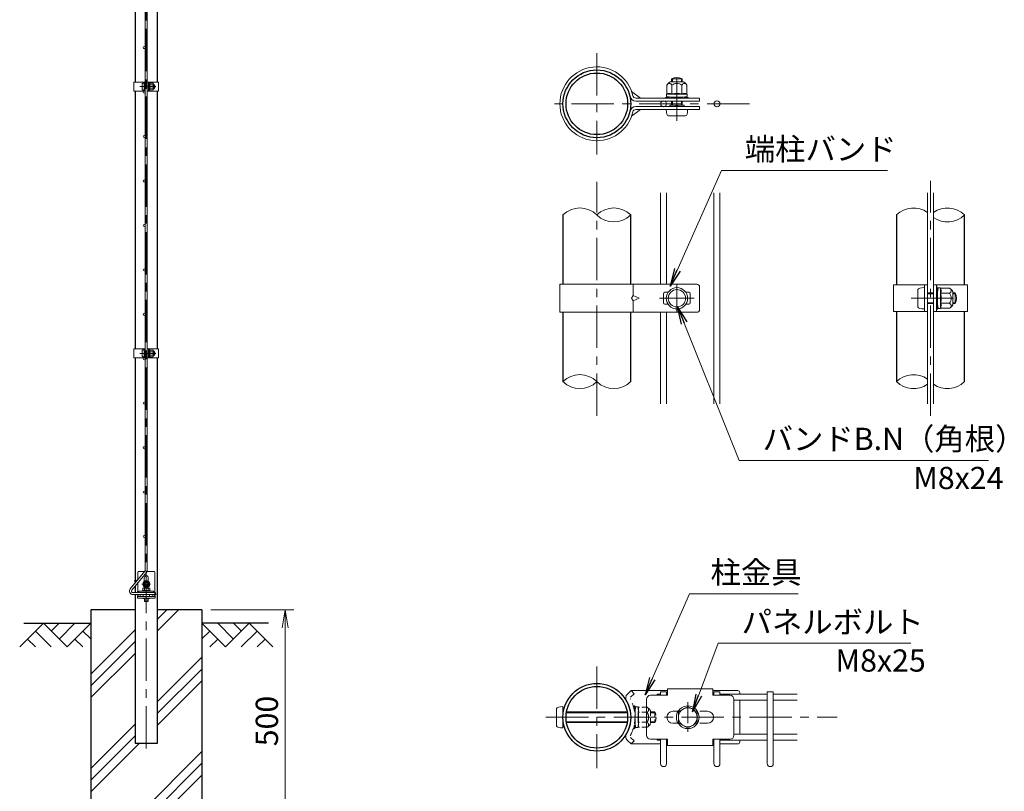
# Model space of a CAD drawing. Units: millimetres. Extents: x 0 to 8400, y 0 to 5940.
# Drawn here: x 3992 to 6205, y 2456 to 4192 of the extents above; entities that cross this region are included whole.
import ezdxf

# ---------------------------------------------------------------- set-up
doc = ezdxf.new("R2010")
doc.units = ezdxf.units.MM
doc.header["$LTSCALE"] = 3
doc.header["$MEASUREMENT"] = 0
doc.header["$PDMODE"] = 35
doc.linetypes.add('CENTER', pattern=[50.8, 31.75, -6.35, 6.35, -6.35])
doc.linetypes.add('DASHED', pattern=[19.05, 12.7, -6.35])
for name, color, linetype in [('D-BGD', 7, 'Continuous'), ('D-STR1', 1, 'Continuous'), ('D-STR4', 7, 'Continuous')]:
    doc.layers.add(name, color=color, linetype=linetype)
for name, color, linetype, lineweight in [('D-BMK', 2, 'CENTER', 13), ('D-DCR-HCH', 7, 'Continuous', 13), ('D-STR-DIM', 7, 'Continuous', 13), ('D-STR-TXT', 7, 'Continuous', 13), ('D-STR2', 7, 'Continuous', 13), ('D-STR3', 3, 'Continuous', 13)]:
    doc.layers.add(name, color=color, linetype=linetype, lineweight=lineweight)
doc.styles.add('ゴシック', font='txt')
doc.dimstyles.new('STYLE', dxfattribs={"dimscale": 20, "dimtxt": 2.5, "dimasz": 2, "dimexe": 1, "dimexo": 1, "dimgap": 0.8, "dimtad": 1, "dimdsep": 46, "dimtxsty": 'ゴシック', "dimblk": 'OPEN', "dimcen": 1e-08, "dimclrd": 256, "dimclre": 256, "dimclrt": 256, "dimadec": 0, "dimazin": 2, "dimtfac": 1, "dimtmove": 2, "dimatfit": 3, "dimldrblk": 'OPEN', "dimfxl": 0, "dimtolj": 1, "dimtzin": 0, "dimlwd": -1, "dimlwe": -1, "dimarcsym": 0})

# ---------------------------------------------------------------- blocks, each defined once
blk = doc.blocks.new('_Open')
at = {"color": 0, "linetype": 'ByBlock', "lineweight": -2}
for p, q in [((-1, 0.167), (0, 0)), ((-1, -0.167), (0, 0)), ((0, 0), (-1, 0))]:
    blk.add_line(p, q, dxfattribs=at)
blk = doc.blocks.new('*D5')
at = {"layer": 'D-STR-DIM'}
for p, q in [((4421.5, 2864), (4608.5, 2864)), ((4588.5, 2404), (4588.5, 2824)), ((4421.5, 2364), (4608.5, 2364))]:
    blk.add_line(p, q, dxfattribs=at)
at = {"layer": 'Defpoints', "color": 0}
for p in [(4401.5, 2864), (4588.5, 2864), (4401.5, 2364)]:
    blk.add_point(p, dxfattribs=at)
at = {"layer": 'D-STR-DIM', "xscale": 40, "yscale": 40, "zscale": 40}
for p, rotation in [((4588.5, 2864), 90), ((4588.5, 2364), 270)]:
    blk.add_blockref('_Open', p, dxfattribs=dict(at, rotation=rotation))
at = {"layer": 'D-STR-DIM', "insert": (4547.5, 2614), "char_height": 50, "attachment_point": 5, "rotation": 90, "style": 'ゴシック'}
blk.add_mtext('\\A1;500', dxfattribs=at)

msp = doc.modelspace()

# ---------------------------------------------------------------- hatches: boundary and pattern name
at = {"layer": 'D-DCR-HCH'}
h = msp.add_hatch(dxfattribs=at)
h.set_pattern_fill('PLAST', color=256, scale=600, angle=45)
h.paths.add_polyline_path([(4401.528, 2863.98), (4301.928, 2863.98), (4301.928, 2563.98), (4251.128, 2563.98), (4251.128, 2863.98), (4151.528, 2863.98), (4151.528, 2363.98), (4401.528, 2363.98)])

# ---------------------------------------------------------------- linework, layer by layer
at = {"layer": 'D-BGD'}
for p, q in [((4001.528, 2833.98), (4151.528, 2833.98)), ((4551.528, 2833.98), (4401.528, 2833.98))]:
    msp.add_line(p, q, dxfattribs=at)
at = {"layer": 'D-BMK'}
for p, q in [((4276.528, 2551.98), (4276.528, 4688.98)), ((5289.318, 4116.871), (5289.318, 3888.271)), ((5469.317, 3966.786), (5469.318, 4071.252)), ((5469.318, 3964.492), (5469.318, 4068.957)), ((4262.108, 4041.23), (4298.298, 4041.23)), ((5632.218, 4002.571), (5175.018, 4002.571)), ((6039.321, 3300.887), (6039.321, 3829.255)), ((5289.318, 3300.887), (5289.318, 3827.387)), ((5469.318, 3595.071), (5469.318, 3535.071)), ((5430.318, 3565.071), (5508.318, 3565.071)), ((5996.061, 3565.071), (6103.281, 3565.071)), ((4262.108, 3441.23), (4298.298, 3441.23)), ((4266.838, 2921.98), (4286.218, 2921.98)), ((5289.318, 2736.722), (5289.318, 2508.122)), ((5175.018, 2622.422), (5829.318, 2622.422))]:
    msp.add_line(p, q, dxfattribs=at)
at = {"layer": 'D-BMK', "ltscale": 0.5}
msp.add_line((5493.745, 2656.546), (5493.745, 2588.297), dxfattribs=at)
at = {"layer": 'D-DCR-HCH'}
for p, q in [((4045.104, 2833.98), (3991.892, 2780.768)), ((4045.104, 2833.98), (4098.316, 2780.768)), ((4062.842, 2816.242), (4080.579, 2833.98)), ((4080.579, 2798.505), (4116.054, 2833.98)), ((4098.316, 2780.768), (4151.528, 2833.98)), ((4454.74, 2780.768), (4401.528, 2833.98)), ((4472.478, 2798.505), (4437.003, 2833.98)), ((4507.952, 2833.98), (4454.74, 2780.768)), ((4490.308, 2816.15), (4472.478, 2833.98)), ((4507.952, 2833.98), (4561.164, 2780.768)), ((4027.367, 2816.242), (4063.004, 2780.768)), ((4133.791, 2816.242), (4151.528, 2798.586)), ((4419.266, 2816.242), (4401.528, 2798.586)), ((4525.69, 2816.242), (4490.052, 2780.768)), ((4009.63, 2798.505), (4027.448, 2780.768)), ((4116.054, 2798.505), (4133.872, 2780.768)), ((4437.003, 2798.505), (4419.184, 2780.768)), ((4543.427, 2798.505), (4525.608, 2780.768))]:
    msp.add_line(p, q, dxfattribs=at)
at = {"layer": 'D-STR-DIM'}
for centre, start, end in [((5251.218, 3714.229), 45.181459, 134.818541), ((5327.418, 3714.229), 45.181459, 134.818541), ((6001.221, 3714.229), 54.550418, 134.818541), ((6077.421, 3714.229), 45.181459, 125.449582), ((5327.418, 3790.913), 225.181459, 314.818541), ((6077.421, 3790.913), 234.550418, 314.818541), ((5251.218, 3339.229), 45.181459, 134.818541), ((6001.221, 3339.229), 54.550418, 134.818541), ((5251.218, 3415.913), 225.181459, 314.818541), ((5327.418, 3415.913), 225.181459, 314.818541), ((6001.221, 3415.913), 225.181459, 305.449582), ((6077.421, 3415.913), 234.550418, 314.818541)]:
    msp.add_arc(centre, 54.053, start, end, dxfattribs=at)
at = {"layer": 'D-STR1'}
for p, q in [((4301.928, 4051.23), (4301.928, 4648.787)), ((4251.128, 4626.959), (4251.128, 4051.23)), ((4251.128, 4031.23), (4251.128, 3451.23)), ((4301.928, 3451.23), (4301.928, 4031.23)), ((5213.118, 3752.571), (5213.118, 3596.571)), ((5365.518, 3596.571), (5365.518, 3752.571)), ((5963.121, 3752.571), (5963.121, 3595.071)), ((6115.521, 3595.071), (6115.521, 3752.571)), ((5213.118, 3533.571), (5213.118, 3377.571)), ((5365.518, 3377.571), (5365.518, 3533.571)), ((5963.121, 3535.071), (5963.121, 3377.571)), ((6115.521, 3377.571), (6115.521, 3535.071)), ((4251.128, 3431.23), (4251.128, 2924.301)), ((4301.928, 2563.98), (4301.928, 3431.23)), ((4251.128, 2917.3), (4251.128, 2902.98)), ((4251.128, 2898.48), (4251.128, 2563.98)), ((4251.128, 2563.98), (4301.928, 2563.98))]:
    msp.add_line(p, q, dxfattribs=at)
for centre, radius in [((5289.318, 4002.571), 76.2), ((5289.318, 4002.571), 69.3), ((5289.318, 2622.422), 76.2), ((5289.318, 2622.422), 69.3)]:
    msp.add_circle(centre, radius, dxfattribs=at)
at = {"layer": 'D-STR2'}
for p, q in [((4274.278, 4604.796), (4274.278, 2953.164)), ((4278.778, 4604.796), (4278.778, 2953.164)), ((5432.568, 3596.571), (5432.568, 3802.571)), ((5446.068, 3596.571), (5446.068, 3802.571)), ((5552.568, 3327.571), (5552.568, 3802.571)), ((5566.068, 3327.571), (5566.068, 3802.571)), ((6032.571, 3802.571), (6032.571, 3327.571)), ((6046.071, 3802.571), (6046.071, 3327.571)), ((5432.568, 3327.571), (5432.568, 3533.571)), ((5446.068, 3327.571), (5446.068, 3533.571)), ((4273.459, 2950.914), (4240.49, 2911.622)), ((4276.907, 2948.021), (4243.937, 2908.729)), ((4295.778, 2902.98), (4246.618, 2902.98)), ((4295.778, 2902.98), (4295.778, 2898.48)), ((4295.778, 2898.48), (4246.618, 2898.48)), ((5432.568, 2679.422), (5446.068, 2679.422)), ((5432.568, 2679.422), (5432.568, 2671.922)), ((5446.068, 2679.422), (5446.068, 2671.922)), ((5552.568, 2679.422), (5566.068, 2679.422)), ((5552.568, 2679.422), (5552.568, 2671.922)), ((5566.068, 2679.422), (5566.068, 2671.922)), ((5672.568, 2679.422), (5686.068, 2679.422)), ((5672.568, 2679.422), (5672.568, 2518.172)), ((5686.068, 2679.422), (5686.068, 2518.172)), ((5425.068, 2674.172), (5432.568, 2674.172)), ((5425.068, 2671.922), (5425.068, 2674.172)), ((5446.068, 2674.172), (5448.318, 2674.172)), ((5550.318, 2674.172), (5552.568, 2674.172)), ((5566.068, 2674.172), (5672.568, 2674.172)), ((5597.568, 2660.672), (5672.568, 2660.672)), ((5686.068, 2674.172), (5739.318, 2674.172)), ((5686.068, 2660.672), (5739.318, 2660.672)), ((5425.068, 2572.922), (5425.068, 2570.672)), ((5425.068, 2570.672), (5432.568, 2570.672)), ((5432.568, 2572.922), (5432.568, 2518.172)), ((5446.068, 2572.922), (5446.068, 2517.376)), ((5446.068, 2570.672), (5448.318, 2570.672)), ((5550.318, 2570.672), (5552.568, 2570.672)), ((5552.568, 2572.922), (5552.568, 2518.172)), ((5566.068, 2572.922), (5566.068, 2518.172)), ((5566.068, 2570.672), (5672.568, 2570.672)), ((5597.568, 2584.172), (5672.568, 2584.172)), ((5686.068, 2584.172), (5739.318, 2584.172)), ((5686.068, 2570.672), (5739.318, 2570.672))]:
    msp.add_line(p, q, dxfattribs=at)
for centre, radius in [((4272.028, 4128.98), 2.25), ((4272.028, 4028.98), 2.25), ((5439.318, 4002.571), 6.75), ((5559.318, 4002.571), 6.75), ((4272.028, 3928.98), 2.25), ((4272.028, 3828.98), 2.25), ((4272.028, 3728.98), 2.25), ((4272.028, 3628.98), 2.25), ((4272.028, 3528.98), 2.25), ((4272.028, 3428.98), 2.25), ((4272.028, 3328.98), 2.25), ((4272.028, 3228.98), 2.25), ((4272.028, 3128.98), 2.25), ((4272.028, 3028.98), 2.25), ((4252.117, 2928.98), 2.25), ((4261.778, 2896.23), 2.25), ((4291.778, 2896.23), 2.25)]:
    msp.add_circle(centre, radius, dxfattribs=at)
for centre, radius, start, end in [((4270.778, 2953.164), 3.5, 320, 0), ((4270.778, 2953.164), 8, 320, 0), ((4246.618, 2906.48), 8, 140, 270), ((4246.618, 2906.48), 3.5, 140, 270), ((5439.318, 2518.172), 6.75, 180, 0), ((5559.318, 2518.172), 6.75, 180, 0), ((5679.318, 2518.172), 6.75, 180, 0)]:
    msp.add_arc(centre, radius, start, end, dxfattribs=at)
at = {"layer": 'D-STR3'}
for p, q in [((4248.828, 4051.23), (4274.278, 4051.23)), ((4248.828, 4051.23), (4248.828, 4031.23)), ((4271.978, 4031.23), (4271.978, 4051.23)), ((4274.278, 4031.23), (4274.278, 4051.23)), ((4278.778, 4031.23), (4278.778, 4051.23)), ((4278.778, 4051.23), (4304.228, 4051.23)), ((4281.078, 4031.23), (4281.078, 4051.23)), ((4304.228, 4051.23), (4304.228, 4031.23)), ((5454.318, 4052.371), (5484.318, 4052.371)), ((5457.318, 4052.371), (5457.318, 4058.671)), ((5457.318, 4058.671), (5481.318, 4058.671)), ((5459.349, 4052.371), (5459.349, 4059.642)), ((5479.287, 4052.371), (5479.287, 4059.641)), ((5481.318, 4052.371), (5481.318, 4058.671)), ((4248.828, 4031.23), (4274.278, 4031.23)), ((4267.178, 4047.73), (4267.178, 4034.73)), ((4271.978, 4049.23), (4271.978, 4033.23)), ((4274.278, 4045.23), (4278.778, 4045.23)), ((4274.278, 4044.553), (4278.778, 4044.553)), ((4274.278, 4037.907), (4278.778, 4037.907)), ((4274.278, 4037.23), (4278.778, 4037.23)), ((4278.778, 4031.23), (4304.228, 4031.23)), ((4281.078, 4049.73), (4281.078, 4048.29)), ((4281.578, 4049.73), (4281.078, 4049.73)), ((4281.078, 4045.23), (4281.878, 4045.23)), ((4281.078, 4044.553), (4281.878, 4044.553)), ((4281.078, 4037.907), (4281.878, 4037.907)), ((4281.078, 4037.23), (4281.878, 4037.23)), ((4281.078, 4034.169), (4281.078, 4032.73)), ((4281.578, 4032.73), (4281.078, 4032.73)), ((4281.264, 4047.709), (4281.985, 4046.7)), ((4281.264, 4034.751), (4281.985, 4035.76)), ((4281.578, 4049.73), (4281.578, 4048.29)), ((4281.578, 4034.169), (4281.578, 4032.73)), ((4281.671, 4047.999), (4282.086, 4047.419)), ((4281.671, 4034.46), (4282.086, 4035.04)), ((4281.878, 4045.73), (4282.266, 4048.892)), ((4281.878, 4045.73), (4281.878, 4036.73)), ((4281.878, 4036.73), (4282.266, 4033.567)), ((4284.034, 4048.98), (4282.366, 4048.98)), ((4284.011, 4033.48), (4282.366, 4033.48)), ((4284.077, 4041.23), (4284.077, 4048.955)), ((4290.873, 4044.982), (4284.077, 4044.982)), ((4284.077, 4041.23), (4284.077, 4033.505)), ((4290.873, 4037.477), (4284.077, 4037.477)), ((4284.176, 4048.735), (4284.131, 4048.906)), ((4290.873, 4048.735), (4284.176, 4048.735)), ((4290.873, 4033.724), (4284.176, 4033.724)), ((4293.378, 4046.23), (4293.378, 4036.23)), ((4293.378, 4045.23), (4294.978, 4045.23)), ((4293.378, 4044.553), (4295.302, 4044.553)), ((4293.378, 4037.907), (4295.302, 4037.907)), ((4293.378, 4037.23), (4294.978, 4037.23)), ((4294.978, 4045.23), (4294.978, 4037.23)), ((5367.537, 4030.632), (5387.214, 4015.471)), ((5446.802, 4044.854), (5446.802, 4024.765)), ((5458.06, 4044.854), (5458.06, 4024.468)), ((5480.577, 4044.854), (5480.577, 4024.468)), ((5491.835, 4044.854), (5491.835, 4024.765)), ((5377.113, 4015.471), (5520.32, 4015.471)), ((5377.113, 4008.571), (5520.32, 4008.571)), ((5443.818, 4016.971), (5448.138, 4016.971)), ((5443.818, 4016.971), (5443.818, 4015.471)), ((5443.818, 4015.471), (5448.138, 4015.471)), ((5446.068, 4024.339), (5446.068, 4019.333)), ((5469.318, 4024.468), (5446.143, 4024.468)), ((5446.802, 4024.765), (5446.291, 4024.629)), ((5455.818, 4017.871), (5446.332, 4019.036)), ((5449.009, 4017.25), (5450.75, 4018.493)), ((5449.881, 4016.03), (5452.908, 4018.192)), ((5455.818, 4017.871), (5482.818, 4017.871)), ((5457.318, 3999.529), (5457.318, 4008.613)), ((5459.349, 3999.529), (5459.349, 4008.613)), ((5469.318, 4024.468), (5492.494, 4024.468)), ((5479.287, 3999.529), (5479.287, 4008.613)), ((5481.318, 3999.529), (5481.318, 4008.613)), ((5482.818, 4017.871), (5492.305, 4019.036)), ((5488.755, 4016.03), (5485.729, 4018.192)), ((5489.627, 4017.25), (5487.887, 4018.493)), ((5490.499, 4016.971), (5494.818, 4016.971)), ((5490.499, 4015.471), (5494.818, 4015.471)), ((5492.568, 4024.27), (5492.568, 4019.333)), ((5494.818, 4016.971), (5494.818, 4015.471)), ((5520.353, 4015.471), (5520.32, 4008.571)), ((5367.537, 3974.51), (5387.214, 3989.671)), ((5377.113, 3996.571), (5520.32, 3996.571)), ((5377.113, 3989.671), (5520.32, 3989.671)), ((5445.318, 3989.671), (5493.318, 3989.671)), ((5453.363, 3999.529), (5485.273, 3999.529)), ((5453.363, 3999.529), (5453.363, 3996.529)), ((5466.136, 3999.529), (5468.682, 3996.529)), ((5469.955, 3996.529), (5472.5, 3999.529)), ((5485.273, 3999.529), (5485.273, 3996.529)), ((5520.353, 3989.671), (5520.32, 3996.571)), ((5449.818, 3975.271), (5488.818, 3975.271)), ((5206.218, 3596.571), (5514.285, 3596.571)), ((5206.218, 3596.571), (5206.218, 3533.571)), ((5371.02, 3596.571), (5371.02, 3571.071)), ((5520.285, 3590.571), (5520.285, 3539.571)), ((5956.221, 3595.071), (6032.571, 3595.071)), ((5956.221, 3595.071), (5956.221, 3535.071)), ((6025.671, 3535.071), (6025.671, 3595.071)), ((6025.671, 3589.071), (6025.671, 3541.071)), ((6032.571, 3535.071), (6032.571, 3595.071)), ((6046.071, 3535.071), (6046.071, 3595.071)), ((6046.071, 3595.071), (6122.421, 3595.071)), ((6052.971, 3535.071), (6052.971, 3595.071)), ((6052.971, 3590.571), (6052.971, 3586.252)), ((6054.471, 3590.571), (6052.971, 3590.571)), ((6054.471, 3590.571), (6054.471, 3586.252)), ((6055.371, 3578.571), (6056.536, 3588.057)), ((6061.839, 3588.321), (6056.834, 3588.321)), ((6061.968, 3565.071), (6061.968, 3588.246)), ((6062.266, 3587.588), (6062.129, 3588.099)), ((6082.355, 3587.588), (6062.266, 3587.588)), ((6122.421, 3595.071), (6122.421, 3535.071)), ((5371.02, 3571.071), (5367.537, 3565.071)), ((5367.537, 3565.071), (5371.02, 3559.071)), ((5384.174, 3565.071), (5371.02, 3571.071)), ((5371.02, 3559.071), (5384.174, 3565.071)), ((5439.318, 3575.571), (5439.318, 3554.571)), ((5442.318, 3578.571), (5449.475, 3578.571)), ((5489.161, 3578.571), (5496.318, 3578.571)), ((5499.318, 3575.571), (5499.318, 3554.571)), ((6011.271, 3584.571), (6011.271, 3545.571)), ((6032.571, 3577.071), (6046.071, 3577.071)), ((6032.571, 3575.04), (6046.071, 3575.04)), ((6052.971, 3577.071), (6055.371, 3577.071)), ((6052.971, 3575.04), (6055.371, 3575.04)), ((6053.53, 3584.508), (6055.692, 3581.481)), ((6054.751, 3585.38), (6055.994, 3583.64)), ((6055.371, 3578.571), (6055.371, 3551.571)), ((6082.355, 3576.329), (6061.968, 3576.329)), ((6061.968, 3565.071), (6061.968, 3541.896)), ((6088.521, 3577.071), (6094.671, 3577.071)), ((6088.521, 3575.04), (6095.642, 3575.04)), ((6089.871, 3580.071), (6089.871, 3550.071)), ((6094.671, 3577.071), (6094.671, 3553.071)), ((5371.02, 3559.071), (5371.02, 3533.571)), ((5442.318, 3551.571), (5449.475, 3551.571)), ((5489.161, 3551.571), (5496.318, 3551.571)), ((6032.571, 3555.102), (6046.071, 3555.102)), ((6032.571, 3553.071), (6046.071, 3553.071)), ((6052.971, 3555.102), (6055.371, 3555.102)), ((6052.971, 3553.071), (6055.371, 3553.071)), ((6052.971, 3543.89), (6052.971, 3539.571)), ((6053.53, 3545.634), (6055.692, 3548.66)), ((6054.471, 3543.89), (6054.471, 3539.571)), ((6054.751, 3544.762), (6055.994, 3546.502)), ((6055.371, 3551.571), (6056.536, 3542.084)), ((6061.77, 3541.821), (6056.834, 3541.821)), ((6082.355, 3553.813), (6061.968, 3553.813)), ((6082.355, 3542.554), (6062.266, 3542.554)), ((6088.521, 3555.102), (6095.642, 3555.102)), ((6088.521, 3553.071), (6094.671, 3553.071)), ((5206.218, 3533.571), (5514.285, 3533.571)), ((5956.221, 3535.071), (6032.571, 3535.071)), ((6046.071, 3535.071), (6122.421, 3535.071)), ((6054.471, 3539.571), (6052.971, 3539.571)), ((4248.828, 3451.23), (4274.278, 3451.23)), ((4248.828, 3451.23), (4248.828, 3431.23)), ((4248.828, 3431.23), (4274.278, 3431.23)), ((4267.178, 3447.73), (4267.178, 3434.73)), ((4271.978, 3431.23), (4271.978, 3451.23)), ((4271.978, 3449.23), (4271.978, 3433.23)), ((4274.278, 3431.23), (4274.278, 3451.23)), ((4274.278, 3445.23), (4278.778, 3445.23)), ((4274.278, 3444.553), (4278.778, 3444.553)), ((4274.278, 3437.907), (4278.778, 3437.907)), ((4274.278, 3437.23), (4278.778, 3437.23)), ((4278.778, 3431.23), (4278.778, 3451.23)), ((4278.778, 3451.23), (4304.228, 3451.23)), ((4278.778, 3431.23), (4304.228, 3431.23)), ((4281.078, 3431.23), (4281.078, 3451.23)), ((4281.078, 3449.73), (4281.078, 3448.29)), ((4281.578, 3449.73), (4281.078, 3449.73)), ((4281.078, 3445.23), (4281.878, 3445.23)), ((4281.078, 3444.553), (4281.878, 3444.553)), ((4281.078, 3437.907), (4281.878, 3437.907)), ((4281.078, 3437.23), (4281.878, 3437.23)), ((4281.078, 3434.169), (4281.078, 3432.73)), ((4281.578, 3432.73), (4281.078, 3432.73)), ((4281.264, 3447.709), (4281.985, 3446.7)), ((4281.264, 3434.751), (4281.985, 3435.76)), ((4281.578, 3449.73), (4281.578, 3448.29)), ((4281.578, 3434.169), (4281.578, 3432.73)), ((4281.671, 3447.999), (4282.086, 3447.419)), ((4281.671, 3434.46), (4282.086, 3435.04)), ((4281.878, 3445.73), (4282.266, 3448.892)), ((4281.878, 3445.73), (4281.878, 3436.73)), ((4281.878, 3436.73), (4282.266, 3433.567)), ((4284.034, 3448.98), (4282.366, 3448.98)), ((4284.011, 3433.48), (4282.366, 3433.48)), ((4284.077, 3441.23), (4284.077, 3448.955)), ((4290.873, 3444.982), (4284.077, 3444.982)), ((4284.077, 3441.23), (4284.077, 3433.505)), ((4290.873, 3437.477), (4284.077, 3437.477)), ((4284.176, 3448.735), (4284.131, 3448.906)), ((4290.873, 3448.735), (4284.176, 3448.735)), ((4290.873, 3433.724), (4284.176, 3433.724)), ((4293.378, 3446.23), (4293.378, 3436.23)), ((4293.378, 3445.23), (4294.978, 3445.23)), ((4293.378, 3444.553), (4295.302, 3444.553)), ((4293.378, 3437.907), (4295.302, 3437.907)), ((4293.378, 3437.23), (4294.978, 3437.23)), ((4294.978, 3445.23), (4294.978, 3437.23)), ((4304.228, 3451.23), (4304.228, 3431.23)), ((4257.528, 2931.928), (4257.528, 2949.28)), ((4273.347, 2950.78), (4259.028, 2950.78)), ((4294.028, 2950.78), (4278.415, 2950.78)), ((4295.528, 2904.517), (4295.528, 2949.28)), ((4257.528, 2905.017), (4257.528, 2924.927)), ((4276.528, 2929.485), (4270.028, 2925.732)), ((4270.028, 2925.732), (4270.028, 2918.227)), ((4272.028, 2928.289), (4272.028, 2936.28)), ((4283.028, 2925.732), (4276.528, 2929.485)), ((4281.028, 2928.289), (4281.028, 2936.28)), ((4283.028, 2918.227), (4283.028, 2925.732)), ((4293.028, 2906.18), (4260.028, 2906.18)), ((4260.028, 2906.18), (4260.028, 2902.98)), ((4293.028, 2902.98), (4260.028, 2902.98)), ((4285.028, 2907.78), (4268.028, 2907.78)), ((4268.028, 2907.78), (4268.028, 2906.18)), ((4268.028, 2906.18), (4285.028, 2906.18)), ((4268.428, 2912.28), (4268.428, 2907.78)), ((4268.428, 2907.78), (4284.628, 2907.78)), ((4270.028, 2918.227), (4276.528, 2914.474)), ((4270.294, 2913.28), (4282.64, 2913.28)), ((4272.028, 2913.28), (4272.028, 2915.67)), ((4272.478, 2912.28), (4272.478, 2907.78)), ((4276.528, 2914.474), (4283.028, 2918.227)), ((4280.578, 2912.28), (4280.578, 2907.78)), ((4281.028, 2913.28), (4281.028, 2915.67)), ((4284.628, 2912.28), (4284.628, 2907.78)), ((4285.028, 2906.18), (4285.028, 2907.78)), ((4293.028, 2906.18), (4293.028, 2902.98)), ((4297.778, 2899.98), (4297.778, 2897.68)), ((4255.278, 2898.48), (4255.278, 2897.68)), ((4258.478, 2897.68), (4255.278, 2897.68)), ((4256.528, 2893.98), (4257.528, 2897.18)), ((4256.528, 2890.78), (4256.528, 2893.98)), ((4296.528, 2893.98), (4256.528, 2893.98)), ((4296.528, 2890.78), (4256.528, 2890.78)), ((4257.528, 2897.18), (4257.528, 2897.68)), ((4258.478, 2898.48), (4258.478, 2897.68)), ((4269.028, 2889.78), (4269.028, 2890.78)), ((4284.028, 2889.78), (4269.028, 2889.78)), ((4269.528, 2893.98), (4269.528, 2898.48)), ((4272.528, 2889.78), (4272.528, 2883.98)), ((4272.528, 2883.98), (4280.528, 2883.98)), ((4272.528, 2883.98), (4273.205, 2882.78)), ((4273.205, 2889.78), (4273.205, 2882.78)), ((4273.205, 2882.78), (4279.851, 2882.78)), ((4279.851, 2889.78), (4279.851, 2882.78)), ((4279.851, 2882.78), (4280.528, 2883.98)), ((4280.528, 2889.78), (4280.528, 2883.98)), ((4283.528, 2893.98), (4283.528, 2898.48)), ((4284.028, 2889.78), (4284.028, 2890.78)), ((4294.578, 2898.48), (4294.578, 2897.68)), ((4294.578, 2897.68), (4297.778, 2897.68)), ((4295.528, 2897.18), (4295.528, 2897.68)), ((4296.528, 2893.98), (4295.528, 2897.18)), ((4296.528, 2890.78), (4296.528, 2893.98)), ((5366.245, 2682.422), (5358.055, 2674.465)), ((5448.318, 2682.422), (5366.245, 2682.422)), ((5448.318, 2686.172), (5448.318, 2671.922)), ((5550.318, 2686.172), (5448.318, 2686.172)), ((5550.318, 2686.172), (5550.318, 2671.922)), ((5606.245, 2682.422), (5550.318, 2682.422)), ((5401.068, 2662.922), (5401.068, 2581.922)), ((5448.318, 2671.922), (5410.068, 2671.922)), ((5588.568, 2671.922), (5550.318, 2671.922)), ((5597.568, 2662.922), (5597.568, 2581.922)), ((5610.745, 2677.922), (5610.745, 2674.172)), ((5610.745, 2660.672), (5610.745, 2584.172)), ((5198.718, 2641.922), (5198.718, 2602.922)), ((5213.118, 2646.422), (5213.118, 2598.422)), ((5221.065, 2634.422), (5357.571, 2634.422)), ((5477.685, 2635.922), (5460.318, 2635.922)), ((5538.318, 2635.922), (5520.952, 2635.922)), ((5220.739, 2632.391), (5357.897, 2632.391)), ((5220.739, 2612.453), (5357.897, 2612.453)), ((5221.065, 2610.422), (5357.571, 2610.422)), ((5477.685, 2608.922), (5460.318, 2608.922)), ((5538.318, 2608.922), (5520.952, 2608.922)), ((5366.245, 2562.422), (5358.055, 2570.379)), ((5448.318, 2572.922), (5410.068, 2572.922)), ((5448.318, 2572.922), (5448.318, 2558.672)), ((5588.568, 2572.922), (5550.318, 2572.922)), ((5550.318, 2572.922), (5550.318, 2558.672)), ((5610.745, 2570.672), (5610.745, 2566.922)), ((5431.818, 2562.422), (5366.245, 2562.422)), ((5448.318, 2562.422), (5446.818, 2562.422)), ((5550.318, 2558.672), (5448.318, 2558.672)), ((5552.568, 2562.422), (5550.318, 2562.422)), ((5606.245, 2562.422), (5566.068, 2562.422))]:
    msp.add_line(p, q, dxfattribs=at)
at = {"layer": 'D-STR3', "linetype": 'DASHED', "ltscale": 0.5}
for p, q in [((5372.885, 2675.489), (5366.245, 2682.422)), ((5372.934, 2675.536), (5364.745, 2667.579)), ((5372.934, 2569.307), (5364.745, 2577.264)), ((5372.885, 2569.355), (5366.245, 2562.422))]:
    msp.add_line(p, q, dxfattribs=at)
at = {"layer": 'D-STR3', "linetype": 'DASHED', "ltscale": 0.3}
for p, q in [((5372.885, 2647.922), (5372.885, 2643.602)), ((5374.385, 2647.922), (5372.885, 2647.922)), ((5373.444, 2641.859), (5375.606, 2638.832)), ((5374.263, 2634.422), (5375.285, 2634.422)), ((5374.385, 2647.922), (5374.385, 2643.602)), ((5374.665, 2642.731), (5375.908, 2640.99)), ((5375.285, 2635.922), (5376.45, 2645.408)), ((5375.285, 2635.922), (5375.285, 2608.922)), ((5381.753, 2645.672), (5376.748, 2645.672)), ((5381.883, 2622.422), (5381.883, 2645.597)), ((5382.18, 2644.938), (5382.043, 2645.449)), ((5402.269, 2644.938), (5382.18, 2644.938)), ((5409.785, 2637.422), (5409.785, 2607.422)), ((5409.785, 2634.422), (5419.495, 2634.422)), ((5419.495, 2634.422), (5419.495, 2610.422)), ((5374.529, 2632.391), (5375.285, 2632.391)), ((5374.529, 2612.453), (5375.285, 2612.453)), ((5402.269, 2633.68), (5381.883, 2633.68)), ((5381.883, 2622.422), (5381.883, 2599.246)), ((5409.785, 2632.391), (5420.465, 2632.391)), ((5409.785, 2612.453), (5420.465, 2612.453)), ((5372.885, 2601.241), (5372.885, 2596.922)), ((5374.385, 2596.922), (5372.885, 2596.922)), ((5373.444, 2602.985), (5375.606, 2606.011)), ((5374.263, 2610.422), (5375.285, 2610.422)), ((5374.385, 2601.241), (5374.385, 2596.922)), ((5374.665, 2602.113), (5375.908, 2603.853)), ((5375.285, 2608.922), (5376.45, 2599.435)), ((5381.684, 2599.172), (5376.748, 2599.172)), ((5402.269, 2611.163), (5381.883, 2611.163)), ((5402.269, 2599.905), (5382.18, 2599.905)), ((5409.785, 2610.422), (5419.495, 2610.422))]:
    msp.add_line(p, q, dxfattribs=at)
at = {"layer": 'D-STR3'}
msp.add_lwpolyline([(5493.745, 2646.722), (5514.789, 2634.572), (5514.789, 2610.272), (5493.745, 2598.122), (5472.7, 2610.272), (5472.7, 2634.572)], close=True, dxfattribs=at)
for centre, radius in [((5469.318, 3565.071), 24), ((5469.318, 3565.071), 19.5), ((4276.528, 2921.98), 7.75), ((4276.528, 2921.98), 5), ((4276.528, 2921.98), 4.15), ((4276.528, 2921.98), 3.65), ((5493.745, 2622.422), 25.5), ((5493.745, 2622.422), 21.103)]:
    msp.add_circle(centre, radius, dxfattribs=at)
for centre, radius, start, end in [((5289.318, 4002.571), 83.1, 12.709033, 347.290967), ((5289.318, 4002.571), 76.2, 12.709033, 347.290967), ((5467.084, 4032.048), 24, 122.134626, 147.683146), ((5469.318, 4036.171), 25.5, 61.927513, 118.072487), ((5471.552, 4032.048), 24, 32.316854, 57.865374), ((4282.078, 4048.29), 1, 180, 215.537678), ((4282.078, 4034.169), 1, 144.462322, 180), ((4282.078, 4048.29), 0.5, 180, 215.537678), ((4282.078, 4034.169), 0.5, 144.462322, 180), ((4281.578, 4046.409), 0.5, 33.433728, 35.537678), ((4281.578, 4036.05), 0.5, 324.462322, 326.566272), ((4282.366, 4048.88), 0.1, 90, 173), ((4282.366, 4033.58), 0.1, 187, 270), ((4284.011, 4033.58), 0.1, 270, 337.224399), ((4284.034, 4048.88), 0.1, 15, 90), ((4279.195, 4046.858), 5.323, 339.373217, 22.775601), ((4279.195, 4035.602), 5.323, 337.224399, 20.626783), ((4263.321, 4041.23), 21.191, 0, 10.200306), ((4263.321, 4041.23), 21.191, 349.799694, 0), ((4289.856, 4046.859), 2.134, 298.453089, 61.546911), ((4285.114, 4041.23), 6.873, 0, 33.093479), ((4285.114, 4041.23), 6.873, 326.906521, 0), ((4289.856, 4035.601), 2.134, 298.453089, 61.546911), ((4286.604, 4041.974), 8, 32.134626, 57.683146), ((4286.604, 4040.485), 8, 302.316854, 327.865374), ((4287.478, 4041.23), 8.5, 331.927513, 28.072487), ((5452.431, 4041.804), 6.403, 28.453089, 151.546911), ((5469.318, 4027.58), 20.619, 90, 123.093479), ((5469.318, 4027.58), 20.619, 56.906521, 90), ((5486.206, 4041.804), 6.403, 28.453089, 151.546911), ((5377.113, 4022.371), 13.8, 192.709033, 270), ((5377.113, 4022.371), 6.9, 192.709033, 270), ((5446.368, 4024.339), 0.3, 105, 180), ((5446.368, 4019.333), 0.3, 180, 263), ((5452.434, 4009.822), 15.969, 69.373217, 112.775601), ((5448.138, 4018.471), 1.5, 270, 305.537678), ((5448.138, 4018.471), 3, 270, 305.537678), ((5453.78, 4016.971), 1.5, 123.433728, 125.537678), ((5469.318, 3962.199), 63.574, 90, 100.200306), ((5469.318, 3962.199), 63.574, 79.799694, 90), ((5486.202, 4009.822), 15.969, 67.224399, 110.626783), ((5484.857, 4016.971), 1.5, 54.462322, 56.566272), ((5490.499, 4018.471), 3, 234.462322, 270), ((5490.499, 4018.471), 1.5, 234.462322, 270), ((5492.268, 4019.333), 0.3, 277, 0), ((5492.268, 4024.27), 0.3, 0, 67.224399), ((5377.113, 3982.771), 13.8, 90, 167.290967), ((5377.113, 3982.771), 6.9, 90, 167.290967), ((5514.285, 3590.571), 6, 0, 90), ((6055.971, 3586.252), 3, 180, 215.537678), ((6055.971, 3586.252), 1.5, 180, 215.537678), ((6056.834, 3588.021), 0.3, 90, 173), ((6061.839, 3588.021), 0.3, 15, 90), ((6047.323, 3581.955), 15.969, 339.373217, 22.775601), ((6079.304, 3581.958), 6.403, 298.453089, 61.546911), ((6069.548, 3567.305), 24, 32.134626, 57.683146), ((5442.318, 3575.571), 3, 90, 180), ((5496.318, 3575.571), 3, 0, 90), ((6054.471, 3580.61), 1.5, 33.433728, 35.537678), ((5999.699, 3565.071), 63.574, 0, 10.200306), ((5999.699, 3565.071), 63.574, 349.799694, 0), ((6065.08, 3565.071), 20.619, 0, 33.093479), ((6065.08, 3565.071), 20.619, 326.906521, 0), ((6072.171, 3565.071), 25.5, 331.927513, 28.072487), ((5442.318, 3554.571), 3, 180, 270), ((5496.318, 3554.571), 3, 270, 0), ((6055.971, 3543.89), 3, 144.462322, 180), ((6055.971, 3543.89), 1.5, 144.462322, 180), ((6054.471, 3549.532), 1.5, 324.462322, 326.566272), ((6056.834, 3542.121), 0.3, 187, 270), ((6061.77, 3542.121), 0.3, 270, 337.224399), ((6047.323, 3548.187), 15.969, 337.224399, 20.626783), ((6079.304, 3548.183), 6.403, 298.453089, 61.546911), ((6069.548, 3562.837), 24, 302.316854, 327.865374), ((5514.285, 3539.571), 6, 270, 0), ((4282.078, 3448.29), 1, 180, 215.537678), ((4282.078, 3434.169), 1, 144.462322, 180), ((4282.078, 3448.29), 0.5, 180, 215.537678), ((4282.078, 3434.169), 0.5, 144.462322, 180), ((4281.578, 3446.409), 0.5, 33.433728, 35.537678), ((4281.578, 3436.05), 0.5, 324.462322, 326.566272), ((4282.366, 3448.88), 0.1, 90, 173), ((4282.366, 3433.58), 0.1, 187, 270), ((4284.011, 3433.58), 0.1, 270, 337.224399), ((4284.034, 3448.88), 0.1, 15, 90), ((4279.195, 3446.858), 5.323, 339.373217, 22.775601), ((4279.195, 3435.602), 5.323, 337.224399, 20.626783), ((4263.321, 3441.23), 21.191, 0, 10.200306), ((4263.321, 3441.23), 21.191, 349.799694, 0), ((4289.856, 3446.859), 2.134, 298.453089, 61.546911), ((4285.114, 3441.23), 6.873, 0, 33.093479), ((4285.114, 3441.23), 6.873, 326.906521, 0), ((4289.856, 3435.601), 2.134, 298.453089, 61.546911), ((4286.604, 3441.974), 8, 32.134626, 57.683146), ((4286.604, 3440.485), 8, 302.316854, 327.865374), ((4287.478, 3441.23), 8.5, 331.927513, 28.072487), ((4259.028, 2949.28), 1.5, 90, 180), ((4294.028, 2949.28), 1.5, 0, 90), ((4276.528, 2936.28), 4.5, 0, 180), ((4260.978, 2900.48), 5.7, 99.594068, 153.985634), ((4270.453, 2910.742), 2.543, 37.210895, 142.789105), ((4276.528, 2904.578), 8.701, 62.260627, 117.739373), ((4282.603, 2910.73), 2.55, 37.425054, 142.574946), ((4292.078, 2899.98), 5.7, 0, 80.405932), ((5606.245, 2677.922), 4.5, 0, 90), ((5366.835, 2665.428), 12.6, 134.173787, 209.402071), ((5290.518, 2622.422), 75, 330.597929, 29.402071), ((5410.068, 2662.922), 9, 90, 180), ((5588.568, 2662.922), 9, 0, 90), ((5460.318, 2622.422), 13.5, 90, 270), ((5538.318, 2622.422), 13.5, 270, 90), ((5366.835, 2579.416), 12.6, 150.597929, 225.826213), ((5410.068, 2581.922), 9, 180, 270), ((5588.568, 2581.922), 9, 270, 0), ((5606.245, 2566.922), 4.5, 270, 0)]:
    msp.add_arc(centre, radius, start, end, dxfattribs=at)
at = {"layer": 'D-STR3', "linetype": 'DASHED', "ltscale": 0.5}
msp.add_arc((5290.518, 2622.422), 84.6, 330.597929, 29.402071, dxfattribs=at)
at = {"layer": 'D-STR3', "linetype": 'DASHED', "ltscale": 0.3}
for centre, radius, start, end in [((5375.885, 2643.602), 3, 180, 215.537678), ((5375.885, 2643.602), 1.5, 180, 215.537678), ((5374.385, 2637.96), 1.5, 33.433728, 35.537678), ((5376.748, 2645.372), 0.3, 90, 173), ((5381.753, 2645.372), 0.3, 15, 90), ((5367.237, 2639.306), 15.969, 339.373217, 22.775601), ((5399.218, 2639.309), 6.403, 298.453089, 61.546911), ((5389.462, 2624.656), 24, 32.134626, 57.683146), ((5396.995, 2622.422), 25.5, 331.927513, 28.072487), ((5319.613, 2622.422), 63.574, 0, 10.200306), ((5319.613, 2622.422), 63.574, 349.799694, 0), ((5384.994, 2622.422), 20.619, 0, 33.093479), ((5384.994, 2622.422), 20.619, 326.906521, 0), ((5375.885, 2601.241), 3, 144.462322, 180), ((5375.885, 2601.241), 1.5, 144.462322, 180), ((5374.385, 2606.883), 1.5, 324.462322, 326.566272), ((5376.748, 2599.472), 0.3, 187, 270), ((5381.684, 2599.472), 0.3, 270, 337.224399), ((5367.237, 2605.538), 15.969, 337.224399, 20.626783), ((5399.218, 2605.534), 6.403, 298.453089, 61.546911), ((5389.462, 2620.188), 24, 302.316854, 327.865374)]:
    msp.add_arc(centre, radius, start, end, dxfattribs=at)
at = {"layer": 'D-STR3'}
for centre, major_axis in [((4271.978, 4047.73), (4.8, 0)), ((5449.818, 3989.671), (0, 14.4)), ((6025.671, 3584.571), (14.4, 0)), ((4271.978, 3447.73), (4.8, 0)), ((5213.118, 2641.922), (14.4, 0))]:
    msp.add_ellipse(centre, major_axis=major_axis, ratio=0.3125, start_param=1.57079633, end_param=3.14159265, dxfattribs=at)
at = {"layer": 'D-STR3', "extrusion": (0, 0, -1)}
for centre, major_axis in [((4271.978, 4034.73), (4.8, 0)), ((5488.818, 3989.671), (0, 14.4)), ((6025.671, 3545.571), (14.4, 0)), ((4271.978, 3434.73), (4.8, 0)), ((5213.118, 2602.922), (14.4, 0))]:
    msp.add_ellipse(centre, major_axis=major_axis, ratio=0.3125, start_param=1.57079633, end_param=3.14159265, dxfattribs=at)
at = {"layer": 'D-STR4'}
for p, q in [((4151.528, 2863.98), (4151.528, 2363.98)), ((4251.128, 2863.98), (4151.528, 2863.98)), ((4401.528, 2863.98), (4301.928, 2863.98)), ((4401.528, 2863.98), (4401.528, 2363.98))]:
    msp.add_line(p, q, dxfattribs=at)

# ---------------------------------------------------------------- texts
at = {"layer": 'D-STR-TXT', "style": 'ゴシック'}
for s, p in [('端柱バンド', (5621.959, 3875.74)), ('バンドB.N（角根）', (5662.128, 3223.846)), ('M8x24', (6000.529, 3135.811)), ('柱金具', (5544.894, 2923.593)), ('パネルボルト', (5614.77, 2811.64)), ('M8x25', (5825.76, 2725.129))]:
    msp.add_text(s, height=50, dxfattribs=at).set_placement(p)

# ---------------------------------------------------------------- dimensions: what is measured, and where the dimension line sits
at = {"layer": 'D-STR-DIM'}
dim = msp.add_linear_dim(base=(4588.511, 2863.98), p1=(4401.528, 2363.98), p2=(4401.528, 2863.98), angle=90, dimstyle='STYLE', dxfattribs=at)
dim.commit()
dim.dimension.update_dxf_attribs({"geometry": '*D5', "text_midpoint": (4547.511, 2613.98)})

# ---------------------------------------------------------------- leaders
at = {"layer": 'D-STR-TXT'}
for points in [[(5453.987, 3592.514), (5569.766, 3852.38), (5942.771, 3852.38)], [(5471.017, 3546.596), (5609.428, 3200.105), (6169.996, 3200.105)], [(5397.649, 2672.58), (5497.513, 2900.106), (5741.584, 2900.106)], [(5504.08, 2634.696), (5562.07, 2789.422), (5995.227, 2789.422)]]:
    msp.add_leader(points, dimstyle='STYLE', override={"dimgap": 0.8, "dimtad": 1}, dxfattribs=at)

doc.saveas('drawing.dxf')
